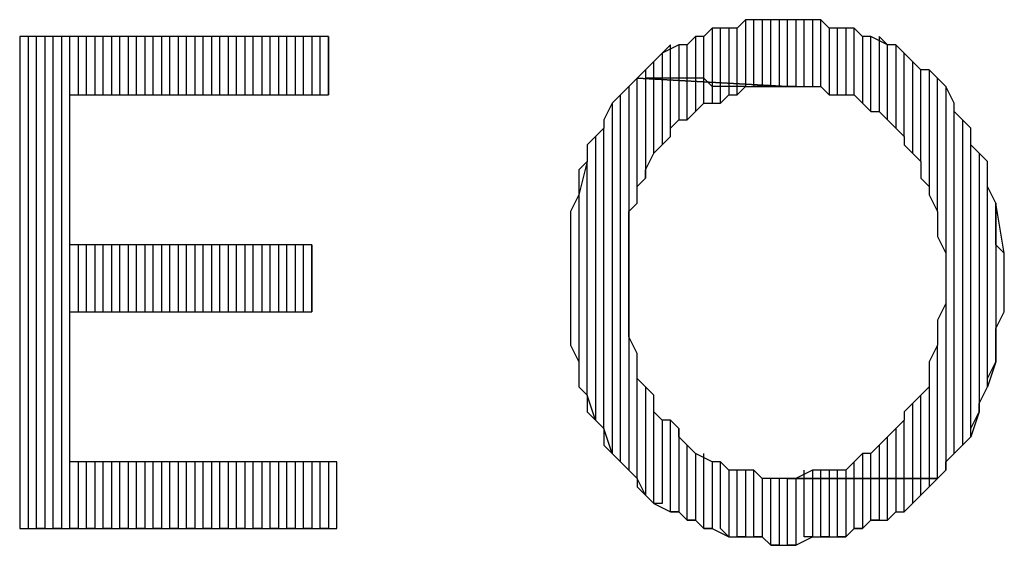
# Model space of a CAD drawing. Units: inches. Extents: x -5.49 to 3.92, y 3.2 to 10.46.
# Drawn here: x -4.98 to -4.86, y 4.14 to 4.21 of the extents above; entities that cross this region are included whole.
import ezdxf

# ---------------------------------------------------------------- set-up
doc = ezdxf.new("R2010")
doc.units = ezdxf.units.IN
doc.header["$MEASUREMENT"] = 0

msp = doc.modelspace()

# ---------------------------------------------------------------- linework, layer by layer
for p, q in [((-4.89, 4.207), (-4.891, 4.206)), ((-4.889, 4.207), (-4.89, 4.207)), ((-4.89, 4.207), (-4.89, 4.199)), ((-4.888, 4.207), (-4.89, 4.207)), ((-4.889, 4.199), (-4.889, 4.207)), ((-4.887, 4.207), (-4.888, 4.207)), ((-4.888, 4.207), (-4.888, 4.199)), ((-4.887, 4.207), (-4.888, 4.207)), ((-4.887, 4.199), (-4.887, 4.207)), ((-4.885, 4.207), (-4.887, 4.207)), ((-4.885, 4.207), (-4.886, 4.207)), ((-4.886, 4.207), (-4.886, 4.199)), ((-4.885, 4.199), (-4.885, 4.207)), ((-4.885, 4.207), (-4.885, 4.207)), ((-4.884, 4.207), (-4.885, 4.207)), ((-4.883, 4.207), (-4.884, 4.207)), ((-4.884, 4.207), (-4.884, 4.199)), ((-4.882, 4.207), (-4.884, 4.207)), ((-4.883, 4.199), (-4.883, 4.207)), ((-4.881, 4.207), (-4.882, 4.207)), ((-4.882, 4.207), (-4.882, 4.199)), ((-4.881, 4.207), (-4.882, 4.207)), ((-4.881, 4.199), (-4.881, 4.207)), ((-4.88, 4.206), (-4.881, 4.207)), ((-4.894, 4.206), (-4.895, 4.205)), ((-4.893, 4.206), (-4.894, 4.206)), ((-4.894, 4.206), (-4.894, 4.199)), ((-4.892, 4.206), (-4.894, 4.206)), ((-4.893, 4.199), (-4.893, 4.206)), ((-4.891, 4.206), (-4.892, 4.206)), ((-4.892, 4.206), (-4.892, 4.199)), ((-4.891, 4.206), (-4.892, 4.206)), ((-4.891, 4.199), (-4.891, 4.206)), ((-4.879, 4.206), (-4.88, 4.206)), ((-4.88, 4.206), (-4.88, 4.198)), ((-4.878, 4.206), (-4.88, 4.206)), ((-4.879, 4.198), (-4.879, 4.206)), ((-4.877, 4.206), (-4.878, 4.206)), ((-4.878, 4.206), (-4.878, 4.198)), ((-4.877, 4.206), (-4.878, 4.206)), ((-4.877, 4.198), (-4.877, 4.206)), ((-4.876, 4.205), (-4.877, 4.206)), ((-4.94, 4.205), (-4.977, 4.205)), ((-4.977, 4.205), (-4.977, 4.146)), ((-4.975, 4.205), (-4.976, 4.205)), ((-4.976, 4.205), (-4.976, 4.146)), ((-4.975, 4.146), (-4.975, 4.205)), ((-4.973, 4.205), (-4.974, 4.205)), ((-4.974, 4.205), (-4.974, 4.146)), ((-4.973, 4.146), (-4.973, 4.205)), ((-4.971, 4.205), (-4.972, 4.205)), ((-4.972, 4.205), (-4.972, 4.146)), ((-4.971, 4.146), (-4.971, 4.205)), ((-4.969, 4.205), (-4.97, 4.205)), ((-4.97, 4.205), (-4.97, 4.198)), ((-4.969, 4.198), (-4.969, 4.205)), ((-4.967, 4.205), (-4.968, 4.205)), ((-4.968, 4.205), (-4.968, 4.198)), ((-4.967, 4.198), (-4.967, 4.205)), ((-4.965, 4.205), (-4.966, 4.205)), ((-4.966, 4.205), (-4.966, 4.198)), ((-4.965, 4.198), (-4.965, 4.205)), ((-4.963, 4.205), (-4.964, 4.205)), ((-4.964, 4.205), (-4.964, 4.198)), ((-4.963, 4.198), (-4.963, 4.205)), ((-4.961, 4.205), (-4.962, 4.205)), ((-4.962, 4.205), (-4.962, 4.198)), ((-4.961, 4.198), (-4.961, 4.205)), ((-4.959, 4.205), (-4.96, 4.205)), ((-4.96, 4.205), (-4.96, 4.198)), ((-4.959, 4.198), (-4.959, 4.205)), ((-4.957, 4.205), (-4.958, 4.205)), ((-4.958, 4.205), (-4.958, 4.198)), ((-4.957, 4.198), (-4.957, 4.205)), ((-4.955, 4.205), (-4.956, 4.205)), ((-4.956, 4.205), (-4.956, 4.198)), ((-4.955, 4.198), (-4.955, 4.205)), ((-4.953, 4.205), (-4.954, 4.205)), ((-4.954, 4.205), (-4.954, 4.198)), ((-4.953, 4.198), (-4.953, 4.205)), ((-4.951, 4.205), (-4.952, 4.205)), ((-4.952, 4.205), (-4.952, 4.198)), ((-4.951, 4.198), (-4.951, 4.205)), ((-4.949, 4.205), (-4.95, 4.205)), ((-4.95, 4.205), (-4.95, 4.198)), ((-4.949, 4.198), (-4.949, 4.205)), ((-4.947, 4.205), (-4.948, 4.205)), ((-4.948, 4.205), (-4.948, 4.198)), ((-4.947, 4.198), (-4.947, 4.205)), ((-4.945, 4.205), (-4.946, 4.205)), ((-4.946, 4.205), (-4.946, 4.198)), ((-4.945, 4.198), (-4.945, 4.205)), ((-4.943, 4.205), (-4.944, 4.205)), ((-4.944, 4.205), (-4.944, 4.198)), ((-4.943, 4.198), (-4.943, 4.205)), ((-4.941, 4.205), (-4.942, 4.205)), ((-4.942, 4.205), (-4.942, 4.198)), ((-4.941, 4.198), (-4.941, 4.205)), ((-4.94, 4.205), (-4.94, 4.198)), ((-4.94, 4.198), (-4.94, 4.205)), ((-4.896, 4.205), (-4.897, 4.204)), ((-4.895, 4.205), (-4.896, 4.205)), ((-4.896, 4.205), (-4.896, 4.2)), ((-4.895, 4.205), (-4.896, 4.205)), ((-4.895, 4.2), (-4.895, 4.205)), ((-4.875, 4.205), (-4.876, 4.205)), ((-4.876, 4.205), (-4.876, 4.197)), ((-4.875, 4.205), (-4.876, 4.205)), ((-4.875, 4.196), (-4.875, 4.205)), ((-4.873, 4.204), (-4.875, 4.205)), ((-4.873, 4.204), (-4.874, 4.205)), ((-4.874, 4.205), (-4.874, 4.196)), ((-4.899, 4.204), (-4.9, 4.203)), ((-4.898, 4.204), (-4.9, 4.203)), ((-4.899, 4.2), (-4.899, 4.204)), ((-4.897, 4.204), (-4.898, 4.204)), ((-4.898, 4.204), (-4.898, 4.2)), ((-4.897, 4.204), (-4.898, 4.204)), ((-4.897, 4.2), (-4.897, 4.204)), ((-4.873, 4.195), (-4.873, 4.204)), ((-4.872, 4.204), (-4.873, 4.204)), ((-4.871, 4.203), (-4.872, 4.204)), ((-4.872, 4.204), (-4.872, 4.194)), ((-4.871, 4.203), (-4.872, 4.204)), ((-4.901, 4.202), (-4.902, 4.201)), ((-4.901, 4.202), (-4.902, 4.201)), ((-4.9, 4.203), (-4.901, 4.202)), ((-4.901, 4.2), (-4.901, 4.202)), ((-4.9, 4.203), (-4.9, 4.2)), ((-4.871, 4.193), (-4.871, 4.203)), ((-4.87, 4.202), (-4.871, 4.203)), ((-4.869, 4.201), (-4.87, 4.202)), ((-4.87, 4.202), (-4.87, 4.191)), ((-4.869, 4.201), (-4.87, 4.202)), ((-4.902, 4.201), (-4.903, 4.2)), ((-4.902, 4.201), (-4.902, 4.2)), ((-4.869, 4.19), (-4.869, 4.201)), ((-4.868, 4.201), (-4.869, 4.201)), ((-4.867, 4.2), (-4.868, 4.201)), ((-4.868, 4.201), (-4.868, 4.187)), ((-4.867, 4.2), (-4.868, 4.201)), ((-4.903, 4.2), (-4.904, 4.199)), ((-4.903, 4.2), (-4.904, 4.199)), ((-4.903, 4.185), (-4.903, 4.2)), ((-4.885, 4.199), (-4.903, 4.2)), ((-4.903, 4.2), (-4.903, 4.2)), ((-4.903, 4.2), (-4.885, 4.199)), ((-4.901, 4.2), (-4.902, 4.2)), ((-4.902, 4.2), (-4.902, 4.188)), ((-4.901, 4.191), (-4.901, 4.2)), ((-4.9, 4.2), (-4.901, 4.2)), ((-4.899, 4.2), (-4.9, 4.2)), ((-4.9, 4.2), (-4.9, 4.192)), ((-4.899, 4.193), (-4.899, 4.2)), ((-4.898, 4.2), (-4.899, 4.2)), ((-4.897, 4.2), (-4.898, 4.2)), ((-4.898, 4.2), (-4.898, 4.195)), ((-4.897, 4.195), (-4.897, 4.2)), ((-4.896, 4.2), (-4.897, 4.2)), ((-4.895, 4.2), (-4.896, 4.2)), ((-4.896, 4.2), (-4.896, 4.196)), ((-4.895, 4.197), (-4.895, 4.2)), ((-4.894, 4.199), (-4.895, 4.2)), ((-4.867, 4.184), (-4.867, 4.2)), ((-4.866, 4.199), (-4.867, 4.2)), ((-4.904, 4.199), (-4.905, 4.198)), ((-4.904, 4.199), (-4.904, 4.153)), ((-4.893, 4.199), (-4.894, 4.199)), ((-4.894, 4.199), (-4.894, 4.197)), ((-4.893, 4.197), (-4.893, 4.199)), ((-4.892, 4.199), (-4.893, 4.199)), ((-4.891, 4.199), (-4.892, 4.199)), ((-4.892, 4.199), (-4.892, 4.198)), ((-4.891, 4.198), (-4.891, 4.199)), ((-4.891, 4.198), (-4.89, 4.199)), ((-4.89, 4.199), (-4.891, 4.199)), ((-4.89, 4.199), (-4.888, 4.199)), ((-4.888, 4.199), (-4.889, 4.199)), ((-4.888, 4.199), (-4.887, 4.199)), ((-4.887, 4.199), (-4.885, 4.199)), ((-4.886, 4.199), (-4.887, 4.199)), ((-4.884, 4.199), (-4.885, 4.199)), ((-4.885, 4.199), (-4.884, 4.199)), ((-4.884, 4.199), (-4.883, 4.199)), ((-4.883, 4.199), (-4.881, 4.199)), ((-4.881, 4.199), (-4.88, 4.198)), ((-4.865, 4.197), (-4.866, 4.199)), ((-4.866, 4.199), (-4.866, 4.179)), ((-4.865, 4.197), (-4.866, 4.199)), ((-4.866, 4.199), (-4.866, 4.199)), ((-4.971, 4.18), (-4.971, 4.198)), ((-4.971, 4.198), (-4.94, 4.198)), ((-4.905, 4.198), (-4.906, 4.197)), ((-4.905, 4.198), (-4.906, 4.197)), ((-4.905, 4.154), (-4.905, 4.198)), ((-4.893, 4.197), (-4.892, 4.198)), ((-4.892, 4.198), (-4.891, 4.198)), ((-4.88, 4.198), (-4.879, 4.198)), ((-4.879, 4.198), (-4.877, 4.198)), ((-4.877, 4.198), (-4.876, 4.197)), ((-4.906, 4.197), (-4.907, 4.195)), ((-4.906, 4.197), (-4.906, 4.155)), ((-4.896, 4.196), (-4.895, 4.197)), ((-4.895, 4.197), (-4.893, 4.197)), ((-4.876, 4.197), (-4.875, 4.196)), ((-4.865, 4.155), (-4.865, 4.197)), ((-4.865, 4.196), (-4.865, 4.197)), ((-4.907, 4.195), (-4.907, 4.194)), ((-4.899, 4.194), (-4.898, 4.195)), ((-4.898, 4.195), (-4.897, 4.195)), ((-4.897, 4.195), (-4.896, 4.196)), ((-4.875, 4.196), (-4.874, 4.196)), ((-4.874, 4.196), (-4.873, 4.195)), ((-4.873, 4.195), (-4.872, 4.194)), ((-4.864, 4.195), (-4.865, 4.196)), ((-4.863, 4.194), (-4.864, 4.195)), ((-4.864, 4.195), (-4.864, 4.156)), ((-4.863, 4.194), (-4.864, 4.195)), ((-4.907, 4.194), (-4.908, 4.193)), ((-4.907, 4.194), (-4.908, 4.193)), ((-4.907, 4.158), (-4.907, 4.194)), ((-4.899, 4.193), (-4.899, 4.194)), ((-4.872, 4.194), (-4.871, 4.193)), ((-4.863, 4.157), (-4.863, 4.194)), ((-4.863, 4.192), (-4.863, 4.194)), ((-4.908, 4.193), (-4.909, 4.192)), ((-4.908, 4.193), (-4.908, 4.159)), ((-4.9, 4.192), (-4.899, 4.193)), ((-4.871, 4.193), (-4.871, 4.192)), ((-4.909, 4.192), (-4.909, 4.19)), ((-4.901, 4.191), (-4.9, 4.192)), ((-4.871, 4.192), (-4.87, 4.191)), ((-4.862, 4.191), (-4.863, 4.192)), ((-4.902, 4.189), (-4.901, 4.191)), ((-4.87, 4.191), (-4.869, 4.19)), ((-4.861, 4.19), (-4.862, 4.191)), ((-4.862, 4.191), (-4.862, 4.16)), ((-4.861, 4.19), (-4.862, 4.191)), ((-4.909, 4.19), (-4.91, 4.186)), ((-4.909, 4.19), (-4.91, 4.189)), ((-4.909, 4.162), (-4.909, 4.19)), ((-4.869, 4.19), (-4.869, 4.188)), ((-4.861, 4.163), (-4.861, 4.19)), ((-4.861, 4.188), (-4.861, 4.19)), ((-4.91, 4.189), (-4.91, 4.187)), ((-4.903, 4.187), (-4.902, 4.188)), ((-4.902, 4.188), (-4.902, 4.189)), ((-4.869, 4.188), (-4.868, 4.187)), ((-4.861, 4.187), (-4.861, 4.188)), ((-4.91, 4.187), (-4.91, 4.186)), ((-4.903, 4.185), (-4.903, 4.187)), ((-4.868, 4.187), (-4.868, 4.186)), ((-4.86, 4.185), (-4.861, 4.187)), ((-4.91, 4.186), (-4.911, 4.184)), ((-4.91, 4.186), (-4.91, 4.166)), ((-4.868, 4.186), (-4.867, 4.184)), ((-4.904, 4.184), (-4.903, 4.185)), ((-4.859, 4.179), (-4.86, 4.185)), ((-4.86, 4.185), (-4.86, 4.166)), ((-4.86, 4.184), (-4.86, 4.185)), ((-4.911, 4.184), (-4.911, 4.183)), ((-4.904, 4.182), (-4.904, 4.184)), ((-4.867, 4.184), (-4.867, 4.183)), ((-4.86, 4.182), (-4.86, 4.184)), ((-4.911, 4.183), (-4.911, 4.181)), ((-4.904, 4.18), (-4.904, 4.182)), ((-4.867, 4.183), (-4.867, 4.181)), ((-4.86, 4.18), (-4.86, 4.182)), ((-4.911, 4.181), (-4.911, 4.179)), ((-4.867, 4.181), (-4.866, 4.179)), ((-4.942, 4.18), (-4.971, 4.18)), ((-4.97, 4.18), (-4.97, 4.172)), ((-4.969, 4.172), (-4.969, 4.18)), ((-4.968, 4.18), (-4.968, 4.172)), ((-4.967, 4.172), (-4.967, 4.18)), ((-4.966, 4.18), (-4.966, 4.172)), ((-4.965, 4.172), (-4.965, 4.18)), ((-4.964, 4.18), (-4.964, 4.172)), ((-4.963, 4.172), (-4.963, 4.18)), ((-4.962, 4.18), (-4.962, 4.172)), ((-4.961, 4.172), (-4.961, 4.18)), ((-4.96, 4.18), (-4.96, 4.172)), ((-4.959, 4.172), (-4.959, 4.18)), ((-4.958, 4.18), (-4.958, 4.172)), ((-4.957, 4.172), (-4.957, 4.18)), ((-4.956, 4.18), (-4.956, 4.172)), ((-4.955, 4.172), (-4.955, 4.18)), ((-4.954, 4.18), (-4.954, 4.172)), ((-4.953, 4.172), (-4.953, 4.18)), ((-4.952, 4.18), (-4.952, 4.172)), ((-4.951, 4.172), (-4.951, 4.18)), ((-4.95, 4.18), (-4.95, 4.172)), ((-4.949, 4.172), (-4.949, 4.18)), ((-4.948, 4.18), (-4.948, 4.172)), ((-4.947, 4.172), (-4.947, 4.18)), ((-4.946, 4.18), (-4.946, 4.172)), ((-4.945, 4.172), (-4.945, 4.18)), ((-4.944, 4.18), (-4.944, 4.172)), ((-4.943, 4.172), (-4.943, 4.18)), ((-4.942, 4.18), (-4.942, 4.172)), ((-4.942, 4.172), (-4.942, 4.18)), ((-4.904, 4.179), (-4.904, 4.18)), ((-4.859, 4.179), (-4.86, 4.18)), ((-4.911, 4.179), (-4.911, 4.177)), ((-4.904, 4.177), (-4.904, 4.179)), ((-4.866, 4.179), (-4.866, 4.178)), ((-4.859, 4.172), (-4.859, 4.179)), ((-4.859, 4.177), (-4.859, 4.179)), ((-4.866, 4.178), (-4.866, 4.176)), ((-4.911, 4.177), (-4.911, 4.176)), ((-4.904, 4.176), (-4.904, 4.177)), ((-4.859, 4.176), (-4.859, 4.177)), ((-4.911, 4.176), (-4.911, 4.174)), ((-4.904, 4.174), (-4.904, 4.176)), ((-4.866, 4.176), (-4.866, 4.174)), ((-4.859, 4.174), (-4.859, 4.176)), ((-4.911, 4.174), (-4.911, 4.173)), ((-4.904, 4.172), (-4.904, 4.174)), ((-4.866, 4.174), (-4.866, 4.173)), ((-4.859, 4.172), (-4.859, 4.174)), ((-4.911, 4.173), (-4.911, 4.171)), ((-4.866, 4.173), (-4.867, 4.171)), ((-4.866, 4.173), (-4.866, 4.153)), ((-4.971, 4.154), (-4.971, 4.172)), ((-4.971, 4.172), (-4.942, 4.172)), ((-4.904, 4.17), (-4.904, 4.172)), ((-4.86, 4.17), (-4.859, 4.172)), ((-4.911, 4.171), (-4.911, 4.169)), ((-4.867, 4.171), (-4.867, 4.169)), ((-4.911, 4.169), (-4.911, 4.168)), ((-4.904, 4.169), (-4.904, 4.17)), ((-4.903, 4.167), (-4.904, 4.169)), ((-4.867, 4.169), (-4.867, 4.168)), ((-4.86, 4.169), (-4.86, 4.17)), ((-4.86, 4.167), (-4.86, 4.169)), ((-4.911, 4.168), (-4.91, 4.166)), ((-4.867, 4.168), (-4.868, 4.166)), ((-4.867, 4.152), (-4.867, 4.168)), ((-4.903, 4.152), (-4.903, 4.167)), ((-4.903, 4.166), (-4.903, 4.167)), ((-4.86, 4.166), (-4.86, 4.167)), ((-4.91, 4.166), (-4.91, 4.165)), ((-4.903, 4.164), (-4.903, 4.166)), ((-4.868, 4.166), (-4.868, 4.165)), ((-4.86, 4.166), (-4.861, 4.163)), ((-4.861, 4.164), (-4.86, 4.166)), ((-4.91, 4.165), (-4.91, 4.163)), ((-4.868, 4.165), (-4.868, 4.163)), ((-4.902, 4.163), (-4.903, 4.164)), ((-4.861, 4.163), (-4.861, 4.164)), ((-4.91, 4.163), (-4.909, 4.162)), ((-4.908, 4.159), (-4.909, 4.162)), ((-4.909, 4.162), (-4.909, 4.16)), ((-4.902, 4.163), (-4.902, 4.15)), ((-4.901, 4.162), (-4.902, 4.163)), ((-4.901, 4.149), (-4.901, 4.162)), ((-4.901, 4.16), (-4.901, 4.162)), ((-4.869, 4.162), (-4.87, 4.161)), ((-4.868, 4.163), (-4.869, 4.162)), ((-4.869, 4.152), (-4.869, 4.162)), ((-4.868, 4.163), (-4.868, 4.152)), ((-4.862, 4.161), (-4.861, 4.163)), ((-4.87, 4.161), (-4.871, 4.16)), ((-4.87, 4.161), (-4.87, 4.152)), ((-4.862, 4.16), (-4.862, 4.161)), ((-4.909, 4.16), (-4.908, 4.159)), ((-4.9, 4.159), (-4.901, 4.16)), ((-4.871, 4.16), (-4.871, 4.159)), ((-4.862, 4.16), (-4.863, 4.157)), ((-4.863, 4.158), (-4.862, 4.16)), ((-4.908, 4.159), (-4.907, 4.158)), ((-4.9, 4.159), (-4.9, 4.149)), ((-4.899, 4.159), (-4.9, 4.159)), ((-4.899, 4.148), (-4.899, 4.159)), ((-4.898, 4.158), (-4.899, 4.159)), ((-4.871, 4.159), (-4.872, 4.158)), ((-4.871, 4.152), (-4.871, 4.159)), ((-4.906, 4.155), (-4.907, 4.158)), ((-4.907, 4.158), (-4.907, 4.156)), ((-4.898, 4.158), (-4.898, 4.148)), ((-4.898, 4.157), (-4.898, 4.158)), ((-4.872, 4.158), (-4.873, 4.157)), ((-4.872, 4.158), (-4.872, 4.152)), ((-4.863, 4.157), (-4.863, 4.158)), ((-4.907, 4.156), (-4.906, 4.155)), ((-4.897, 4.156), (-4.898, 4.157)), ((-4.897, 4.147), (-4.897, 4.156)), ((-4.896, 4.155), (-4.897, 4.156)), ((-4.874, 4.156), (-4.875, 4.155)), ((-4.873, 4.157), (-4.874, 4.156)), ((-4.874, 4.156), (-4.874, 4.152)), ((-4.873, 4.152), (-4.873, 4.157)), ((-4.864, 4.156), (-4.865, 4.155)), ((-4.865, 4.155), (-4.864, 4.156)), ((-4.864, 4.156), (-4.863, 4.157)), ((-4.906, 4.155), (-4.905, 4.154)), ((-4.896, 4.155), (-4.896, 4.147)), ((-4.894, 4.154), (-4.896, 4.155)), ((-4.895, 4.146), (-4.895, 4.155)), ((-4.876, 4.155), (-4.877, 4.154)), ((-4.876, 4.155), (-4.876, 4.152)), ((-4.875, 4.155), (-4.876, 4.155)), ((-4.875, 4.152), (-4.875, 4.155)), ((-4.866, 4.154), (-4.865, 4.155)), ((-4.939, 4.154), (-4.971, 4.154)), ((-4.97, 4.154), (-4.97, 4.146)), ((-4.969, 4.146), (-4.969, 4.154)), ((-4.968, 4.154), (-4.968, 4.146)), ((-4.967, 4.146), (-4.967, 4.154)), ((-4.966, 4.154), (-4.966, 4.146)), ((-4.965, 4.146), (-4.965, 4.154)), ((-4.964, 4.154), (-4.964, 4.146)), ((-4.963, 4.146), (-4.963, 4.154)), ((-4.962, 4.154), (-4.962, 4.146)), ((-4.961, 4.146), (-4.961, 4.154)), ((-4.96, 4.154), (-4.96, 4.146)), ((-4.959, 4.146), (-4.959, 4.154)), ((-4.958, 4.154), (-4.958, 4.146)), ((-4.957, 4.146), (-4.957, 4.154)), ((-4.956, 4.154), (-4.956, 4.146)), ((-4.955, 4.146), (-4.955, 4.154)), ((-4.954, 4.154), (-4.954, 4.146)), ((-4.953, 4.146), (-4.953, 4.154)), ((-4.952, 4.154), (-4.952, 4.146)), ((-4.951, 4.146), (-4.951, 4.154)), ((-4.95, 4.154), (-4.95, 4.146)), ((-4.949, 4.146), (-4.949, 4.154)), ((-4.948, 4.154), (-4.948, 4.146)), ((-4.947, 4.146), (-4.947, 4.154)), ((-4.946, 4.154), (-4.946, 4.146)), ((-4.945, 4.146), (-4.945, 4.154)), ((-4.944, 4.154), (-4.944, 4.146)), ((-4.943, 4.146), (-4.943, 4.154)), ((-4.942, 4.154), (-4.942, 4.146)), ((-4.941, 4.146), (-4.941, 4.154)), ((-4.94, 4.154), (-4.94, 4.146)), ((-4.939, 4.146), (-4.939, 4.154)), ((-4.939, 4.146), (-4.939, 4.154)), ((-4.904, 4.153), (-4.905, 4.154)), ((-4.905, 4.154), (-4.904, 4.153)), ((-4.894, 4.154), (-4.894, 4.146)), ((-4.893, 4.154), (-4.894, 4.154)), ((-4.893, 4.146), (-4.893, 4.154)), ((-4.892, 4.153), (-4.893, 4.154)), ((-4.877, 4.154), (-4.878, 4.153)), ((-4.877, 4.152), (-4.877, 4.154)), ((-4.866, 4.153), (-4.866, 4.154)), ((-4.904, 4.153), (-4.904, 4.153)), ((-4.904, 4.153), (-4.903, 4.152)), ((-4.892, 4.153), (-4.892, 4.145)), ((-4.891, 4.153), (-4.892, 4.153)), ((-4.891, 4.145), (-4.891, 4.153)), ((-4.889, 4.153), (-4.891, 4.153)), ((-4.889, 4.153), (-4.89, 4.153)), ((-4.89, 4.153), (-4.89, 4.145)), ((-4.889, 4.145), (-4.889, 4.153)), ((-4.888, 4.152), (-4.889, 4.153)), ((-4.882, 4.153), (-4.884, 4.152)), ((-4.883, 4.152), (-4.883, 4.153)), ((-4.882, 4.153), (-4.882, 4.152)), ((-4.881, 4.153), (-4.882, 4.153)), ((-4.881, 4.152), (-4.881, 4.153)), ((-4.88, 4.153), (-4.881, 4.153)), ((-4.88, 4.153), (-4.88, 4.152)), ((-4.878, 4.153), (-4.88, 4.153)), ((-4.879, 4.152), (-4.879, 4.153)), ((-4.878, 4.153), (-4.878, 4.152)), ((-4.866, 4.153), (-4.867, 4.152)), ((-4.867, 4.152), (-4.866, 4.153)), ((-4.902, 4.15), (-4.903, 4.152)), ((-4.903, 4.152), (-4.903, 4.151)), ((-4.887, 4.152), (-4.888, 4.152)), ((-4.888, 4.152), (-4.888, 4.145)), ((-4.887, 4.152), (-4.888, 4.152)), ((-4.887, 4.144), (-4.887, 4.152)), ((-4.885, 4.152), (-4.887, 4.152)), ((-4.885, 4.152), (-4.886, 4.152)), ((-4.886, 4.152), (-4.886, 4.144)), ((-4.885, 4.144), (-4.885, 4.152)), ((-4.867, 4.152), (-4.885, 4.152)), ((-4.884, 4.152), (-4.885, 4.152)), ((-4.885, 4.152), (-4.867, 4.152)), ((-4.883, 4.152), (-4.884, 4.152)), ((-4.884, 4.152), (-4.884, 4.144)), ((-4.883, 4.145), (-4.883, 4.152)), ((-4.882, 4.152), (-4.883, 4.152)), ((-4.881, 4.152), (-4.882, 4.152)), ((-4.882, 4.152), (-4.882, 4.145)), ((-4.881, 4.145), (-4.881, 4.152)), ((-4.88, 4.152), (-4.881, 4.152)), ((-4.879, 4.152), (-4.88, 4.152)), ((-4.88, 4.152), (-4.88, 4.145)), ((-4.879, 4.145), (-4.879, 4.152)), ((-4.878, 4.152), (-4.879, 4.152)), ((-4.877, 4.152), (-4.878, 4.152)), ((-4.878, 4.152), (-4.878, 4.145)), ((-4.877, 4.146), (-4.877, 4.152)), ((-4.876, 4.152), (-4.877, 4.152)), ((-4.875, 4.152), (-4.876, 4.152)), ((-4.876, 4.152), (-4.876, 4.146)), ((-4.875, 4.147), (-4.875, 4.152)), ((-4.874, 4.152), (-4.875, 4.152)), ((-4.873, 4.152), (-4.874, 4.152)), ((-4.874, 4.152), (-4.874, 4.147)), ((-4.873, 4.147), (-4.873, 4.152)), ((-4.872, 4.152), (-4.873, 4.152)), ((-4.871, 4.152), (-4.872, 4.152)), ((-4.872, 4.152), (-4.872, 4.148)), ((-4.871, 4.148), (-4.871, 4.152)), ((-4.87, 4.152), (-4.871, 4.152)), ((-4.869, 4.152), (-4.87, 4.152)), ((-4.87, 4.152), (-4.87, 4.149)), ((-4.869, 4.15), (-4.869, 4.152)), ((-4.868, 4.152), (-4.869, 4.152)), ((-4.868, 4.152), (-4.868, 4.151)), ((-4.868, 4.151), (-4.867, 4.152)), ((-4.903, 4.151), (-4.902, 4.15)), ((-4.868, 4.151), (-4.869, 4.15)), ((-4.869, 4.15), (-4.868, 4.151)), ((-4.902, 4.15), (-4.901, 4.149)), ((-4.9, 4.149), (-4.901, 4.149)), ((-4.901, 4.149), (-4.899, 4.148)), ((-4.87, 4.149), (-4.871, 4.148)), ((-4.871, 4.148), (-4.87, 4.149)), ((-4.87, 4.149), (-4.869, 4.15)), ((-4.898, 4.148), (-4.899, 4.148)), ((-4.899, 4.148), (-4.898, 4.148)), ((-4.898, 4.148), (-4.897, 4.147)), ((-4.872, 4.148), (-4.873, 4.147)), ((-4.873, 4.147), (-4.872, 4.148)), ((-4.872, 4.148), (-4.871, 4.148)), ((-4.896, 4.147), (-4.897, 4.147)), ((-4.897, 4.147), (-4.896, 4.147)), ((-4.896, 4.147), (-4.895, 4.146)), ((-4.876, 4.146), (-4.875, 4.147)), ((-4.874, 4.147), (-4.875, 4.147)), ((-4.875, 4.147), (-4.873, 4.147)), ((-4.977, 4.146), (-4.939, 4.146)), ((-4.974, 4.146), (-4.975, 4.146)), ((-4.972, 4.146), (-4.973, 4.146)), ((-4.97, 4.146), (-4.971, 4.146)), ((-4.968, 4.146), (-4.969, 4.146)), ((-4.966, 4.146), (-4.967, 4.146)), ((-4.964, 4.146), (-4.965, 4.146)), ((-4.962, 4.146), (-4.963, 4.146)), ((-4.96, 4.146), (-4.961, 4.146)), ((-4.958, 4.146), (-4.959, 4.146)), ((-4.956, 4.146), (-4.957, 4.146)), ((-4.954, 4.146), (-4.955, 4.146)), ((-4.952, 4.146), (-4.953, 4.146)), ((-4.95, 4.146), (-4.951, 4.146)), ((-4.948, 4.146), (-4.949, 4.146)), ((-4.946, 4.146), (-4.947, 4.146)), ((-4.944, 4.146), (-4.945, 4.146)), ((-4.942, 4.146), (-4.943, 4.146)), ((-4.94, 4.146), (-4.941, 4.146)), ((-4.894, 4.146), (-4.895, 4.146)), ((-4.895, 4.146), (-4.894, 4.146)), ((-4.894, 4.146), (-4.892, 4.145)), ((-4.892, 4.145), (-4.893, 4.146)), ((-4.878, 4.145), (-4.877, 4.146)), ((-4.876, 4.146), (-4.877, 4.146)), ((-4.877, 4.146), (-4.876, 4.146)), ((-4.892, 4.145), (-4.891, 4.145)), ((-4.89, 4.145), (-4.891, 4.145)), ((-4.891, 4.145), (-4.89, 4.145)), ((-4.89, 4.145), (-4.888, 4.145)), ((-4.888, 4.145), (-4.889, 4.145)), ((-4.888, 4.145), (-4.887, 4.144)), ((-4.884, 4.144), (-4.882, 4.145)), ((-4.882, 4.145), (-4.883, 4.145)), ((-4.882, 4.145), (-4.881, 4.145)), ((-4.88, 4.145), (-4.881, 4.145)), ((-4.881, 4.145), (-4.88, 4.145)), ((-4.88, 4.145), (-4.878, 4.145)), ((-4.878, 4.145), (-4.879, 4.145)), ((-4.886, 4.144), (-4.887, 4.144)), ((-4.887, 4.144), (-4.885, 4.144)), ((-4.884, 4.144), (-4.885, 4.144)), ((-4.885, 4.144), (-4.885, 4.144)), ((-4.885, 4.144), (-4.884, 4.144))]:
    msp.add_line(p, q)

doc.saveas('drawing.dxf')
